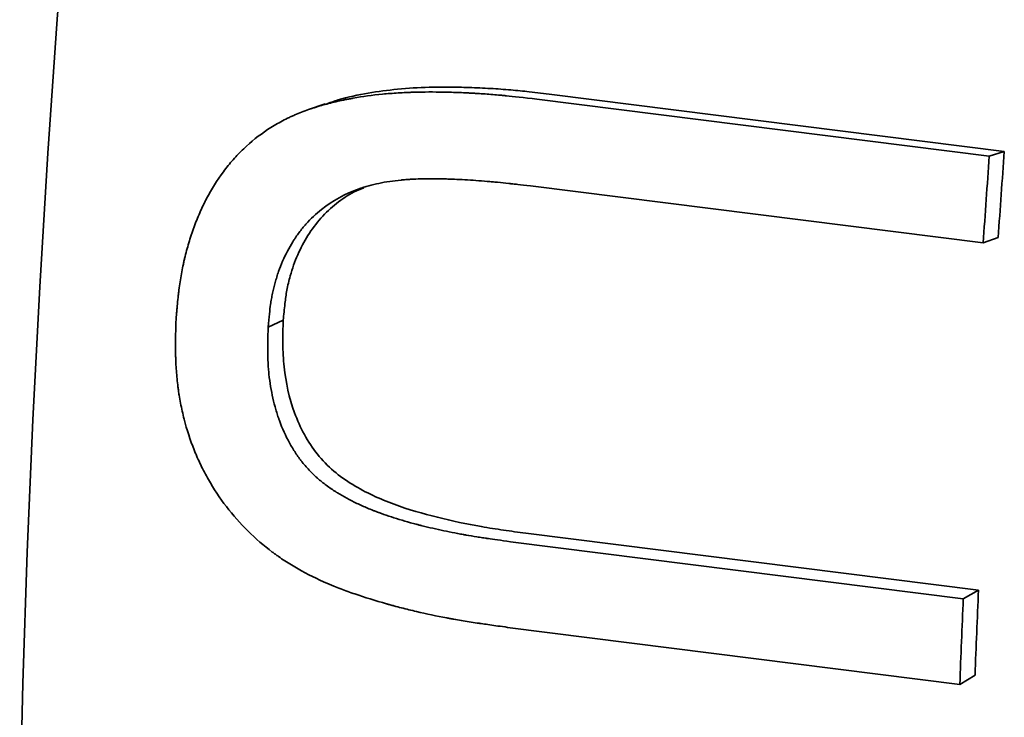
# Model space of a CAD drawing. Units: inches. Extents: x 0.1 to 8.4, y 0.1 to 10.9.
# Drawn here: x 6.1 to 6.2, y 8.4 to 8.4 of the extents above; entities that cross this region are included whole.
import ezdxf

# ---------------------------------------------------------------- set-up
doc = ezdxf.new("R2010")
doc.units = ezdxf.units.IN
doc.header["$MEASUREMENT"] = 0

msp = doc.modelspace()

# ---------------------------------------------------------------- linework, layer by layer
at = {"color": 7, "linetype": 'Continuous', "lineweight": 35}
for p, q in [((6.12836346, 8.42307645), (6.16102269, 8.41896177)), ((6.12728218, 8.42272826), (6.15994141, 8.41861358)), ((6.15994141, 8.41861358), (6.16102269, 8.41896177)), ((6.15949817, 8.41234818), (6.12680439, 8.41646721)), ((6.15949817, 8.41234818), (6.16058312, 8.41274815)), ((6.10786864, 8.40626722), (6.10895999, 8.4067704)), ((6.12646608, 8.39139859), (6.15915986, 8.38727956)), ((6.12536928, 8.39078638), (6.15806306, 8.38666735)), ((6.15806306, 8.38666735), (6.15915986, 8.38727956)), ((6.157811, 8.38049065), (6.12515177, 8.38460532)), ((6.157811, 8.38049065), (6.15890988, 8.3811539))]:
    msp.add_line(p, q, dxfattribs=at)
at = {"color": 7, "linetype": 'Continuous', "lineweight": 35, "flags": 128}
for points in [[(6.10121255, 8.50635242), (6.09984243, 8.49663999), (6.09855626, 8.48690888), (6.09735492, 8.47716574), (6.09623924, 8.46741726), (6.09520997, 8.45767011), (6.09426783, 8.44793098), (6.09341345, 8.43820654), (6.09264744, 8.42850346), (6.0919703, 8.41882838), (6.0913825, 8.40918794), (6.09088445, 8.39958875), (6.09047649, 8.39003737), (6.0901589, 8.38054037), (6.08993189, 8.37110424)], [(6.11199204, 8.42239014), (6.11147488, 8.42221289), (6.11095778, 8.4220357)]]:
    msp.add_lwpolyline(points, dxfattribs=at)
at = {"color": 7, "linetype": 'Continuous', "lineweight": 35}
for centre, radius, start, end in [((7.2518325, 8.33822043), 1.09484666, 175.78905633, 176.11775873), ((7.24388988, 8.33923303), 1.08579834, 175.78905633, 176.11775873), ((7.20084537, 8.34101993), 1.04378093, 177.49349808, 177.83283589), ((7.19332413, 8.34200939), 1.03515464, 177.49349808, 177.83283589)]:
    msp.add_arc(centre, radius, start, end, dxfattribs=at)
for points, knots in [([(6.11200512, 8.42235568), (6.11231258, 8.42246758), (6.11331651, 8.42283298), (6.11506617, 8.42317728), (6.11725851, 8.423482), (6.11919914, 8.42358832), (6.12092477, 8.42360525), (6.12240362, 8.42357564), (6.12390479, 8.42350636), (6.1253529, 8.42340246), (6.12682979, 8.4232546), (6.12781625, 8.42314001), (6.12836346, 8.42307645)], [0, 0, 0, 0, 0.05980273, 0.19526993, 0.32439995, 0.46350961, 0.5484079, 0.63780674, 0.73177008, 0.8206641, 0.90051856, 1, 1, 1, 1]), ([(6.10120888, 8.40662858), (6.10122964, 8.40688748), (6.10124823, 8.40711401), (6.10127279, 8.40740519), (6.10128042, 8.40749415), (6.10129102, 8.40761543), (6.10129442, 8.40765383), (6.1012993, 8.4077084), (6.10130089, 8.40772608), (6.10130322, 8.40775184), (6.10130399, 8.4077603), (6.10130513, 8.4077728), (6.10130551, 8.40777694), (6.10130626, 8.40778514), (6.10130639, 8.40778653), (6.10132679, 8.40800861), (6.10134701, 8.40821295), (6.10137796, 8.40850297), (6.10138838, 8.40859688), (6.10140416, 8.40873363), (6.10140944, 8.40877852), (6.10141741, 8.40884483), (6.10142007, 8.40886676), (6.1014254, 8.40891028), (6.10142766, 8.40892852), (6.10148035, 8.40934956), (6.10153941, 8.40973817), (6.10164219, 8.41030959), (6.10167881, 8.41049814), (6.10173728, 8.41077809), (6.10175736, 8.41087093), (6.1017987, 8.41105564), (6.10181923, 8.41114446), (6.10193214, 8.41161675), (6.10203246, 8.41198998), (6.10219793, 8.4125429), (6.10225559, 8.41272605), (6.10234582, 8.41299905), (6.10237652, 8.41308976), (6.10243916, 8.4132706), (6.10246989, 8.41335737), (6.10263885, 8.41382344), (6.10278288, 8.41418458), (6.10301215, 8.41470869), (6.10309077, 8.41488046), (6.10321202, 8.41513372), (6.10325298, 8.41521741), (6.10331525, 8.41534183), (6.10333615, 8.41538312), (6.10337821, 8.41546534), (6.10339798, 8.41550358), (6.10378409, 8.41624188), (6.10418979, 8.41688966), (6.10486143, 8.41779051), (6.10509582, 8.41807899), (6.10546314, 8.41849399), (6.1055882, 8.41862937), (6.10584356, 8.41889423), (6.10597219, 8.41902212), (6.10664505, 8.4196626), (6.10722118, 8.42012199), (6.10814183, 8.42073146), (6.10845812, 8.42092134), (6.10894663, 8.42118626), (6.10911182, 8.42127124), (6.10936311, 8.42139374), (6.10944746, 8.42143374), (6.10957487, 8.4214925), (6.10961748, 8.42151188), (6.109703, 8.42155022), (6.10974909, 8.42157058), (6.1101079, 8.42172689), (6.11044323, 8.42185757), (6.11097078, 8.4220412), (6.11115072, 8.42210035), (6.11151879, 8.4222145), (6.11167908, 8.42226135), (6.11219015, 8.42240436), (6.11254144, 8.42249308), (6.11308426, 8.42261619), (6.11326784, 8.42265557), (6.11354718, 8.42271215), (6.11364096, 8.4227306), (6.11378261, 8.42275764), (6.11383, 8.42276656), (6.11390132, 8.42277977), (6.11392513, 8.42278415), (6.11397285, 8.42279285), (6.1139997, 8.42279771), (6.11469225, 8.42292211), (6.11539435, 8.42301815), (6.11649327, 8.4231253), (6.11686721, 8.42315487), (6.11743955, 8.42318999), (6.11763224, 8.42320016), (6.11792413, 8.42321311), (6.1180219, 8.42321704), (6.11816927, 8.42322236), (6.11821852, 8.42322404), (6.11829256, 8.42322641), (6.11831727, 8.42322718), (6.11836675, 8.42322866), (6.11839499, 8.42322948), (6.11909914, 8.42324919), (6.11981014, 8.42325199), (6.12091889, 8.42323171), (6.12129551, 8.42322087), (6.12187101, 8.42319849), (6.1220646, 8.42319001), (6.12235763, 8.42317576), (6.12245575, 8.42317075), (6.12260359, 8.42316286), (6.12265298, 8.42316017), (6.12275197, 8.42315465), (6.12280577, 8.42315159), (6.1232155, 8.42312781), (6.12358234, 8.42310263), (6.12413657, 8.4230588), (6.12432197, 8.42304318), (6.12460107, 8.42301824), (6.12469427, 8.42300967), (6.12483431, 8.42299644), (6.12488103, 8.42299197), (6.12495118, 8.42298516), (6.12497457, 8.42298288), (6.12500968, 8.42297943), (6.12502138, 8.42297827), (6.12504479, 8.42297596), (6.12506053, 8.4229744), (6.12555964, 8.42292472), (6.12629763, 8.42284293), (6.12728218, 8.42272826)], [0, 0, 0, 0, 0.015625, 0.015625, 0.0234375, 0.0234375, 0.02734375, 0.02734375, 0.02929688, 0.02929688, 0.03027344, 0.03027344, 0.03076172, 0.03076172, 0.03125, 0.03125, 0.046875, 0.046875, 0.0546875, 0.0546875, 0.05859375, 0.05859375, 0.06054688, 0.06054688, 0.0625, 0.0625, 0.09375, 0.09375, 0.109375, 0.109375, 0.1171875, 0.1171875, 0.125, 0.125, 0.15625, 0.15625, 0.171875, 0.171875, 0.1796875, 0.1796875, 0.1875, 0.1875, 0.21875, 0.21875, 0.234375, 0.234375, 0.2421875, 0.2421875, 0.24609375, 0.24609375, 0.25, 0.25, 0.3125, 0.3125, 0.34375, 0.34375, 0.359375, 0.359375, 0.375, 0.375, 0.4375, 0.4375, 0.46875, 0.46875, 0.484375, 0.484375, 0.4921875, 0.4921875, 0.49609375, 0.49609375, 0.5, 0.5, 0.53125, 0.53125, 0.546875, 0.546875, 0.5625, 0.5625, 0.59375, 0.59375, 0.609375, 0.609375, 0.6171875, 0.6171875, 0.62109375, 0.62109375, 0.62304688, 0.62304688, 0.625, 0.625, 0.6875, 0.6875, 0.71875, 0.71875, 0.734375, 0.734375, 0.7421875, 0.7421875, 0.74609375, 0.74609375, 0.74804688, 0.74804688, 0.75, 0.75, 0.8125, 0.8125, 0.84375, 0.84375, 0.859375, 0.859375, 0.8671875, 0.8671875, 0.87109375, 0.87109375, 0.875, 0.875, 0.90625, 0.90625, 0.921875, 0.921875, 0.9296875, 0.9296875, 0.93359375, 0.93359375, 0.93554688, 0.93554688, 0.93652344, 0.93652344, 0.9375, 0.9375, 1, 1, 1, 1]), ([(6.12680439, 8.41646721), (6.12645909, 8.41650722), (6.12615677, 8.4165419), (6.1257678, 8.41658595), (6.12564889, 8.4165993), (6.12548665, 8.41661733), (6.12543526, 8.41662301), (6.1253622, 8.41663103), (6.12533852, 8.41663362), (6.12530401, 8.41663738), (6.12529267, 8.41663861), (6.12527592, 8.41664043), (6.12527038, 8.41664103), (6.12525937, 8.41664222), (6.12525726, 8.41664245), (6.12496831, 8.41667366), (6.12469846, 8.41670147), (6.1243092, 8.41673948), (6.12418204, 8.41675154), (6.12399517, 8.4167687), (6.12393353, 8.41677426), (6.12384203, 8.41678238), (6.12381169, 8.41678505), (6.12376643, 8.416789), (6.12375138, 8.4167903), (6.12372137, 8.41679289), (6.12370881, 8.41679397), (6.12313698, 8.41684287), (6.12259998, 8.41688141), (6.12182072, 8.4169259), (6.12156534, 8.41693852), (6.12118883, 8.41695411), (6.12106442, 8.41695875), (6.12087944, 8.41696488), (6.12081806, 8.41696679), (6.12072639, 8.41696944), (6.1206959, 8.41697029), (6.12065027, 8.41697151), (6.12063508, 8.41697191), (6.12060473, 8.41697269), (6.12059303, 8.41697298), (6.11997929, 8.41698808), (6.11942265, 8.41698846), (6.11864546, 8.41696768), (6.11839603, 8.41695719), (6.11803632, 8.41693612), (6.11791883, 8.4169282), (6.11774619, 8.41691499), (6.11768925, 8.41691037), (6.11760474, 8.4169031), (6.11757672, 8.41690062), (6.11753492, 8.41689682), (6.11752102, 8.41689553), (6.1174933, 8.41689294), (6.11748314, 8.41689199), (6.11690759, 8.41683674), (6.11637641, 8.41675698), (6.1156201, 8.41659807), (6.11537474, 8.41653856), (6.11501681, 8.41643948), (6.11489919, 8.41640482), (6.11472529, 8.41635037), (6.11466774, 8.41633181), (6.11458205, 8.41630336), (6.1145536, 8.41629378), (6.1144969, 8.4162744), (6.11447222, 8.41626587), (6.11342576, 8.41589801), (6.11251897, 8.41540335), (6.11132169, 8.41445485), (6.11094638, 8.414101), (6.11042802, 8.41351584), (6.11026243, 8.41331177), (6.11002488, 8.41299214), (6.10994749, 8.41288334), (6.10983413, 8.41271677), (6.10979679, 8.41266068), (6.10972302, 8.41254738), (6.10968508, 8.41248773), (6.10937487, 8.41198962), (6.10913062, 8.41152324), (6.10881158, 8.41078834), (6.10871313, 8.41053749), (6.1085773, 8.41015237), (6.108534, 8.41002253), (6.10847202, 8.40982556), (6.10845185, 8.40975953), (6.10841251, 8.40962675), (6.10839226, 8.40955613), (6.10830421, 8.40923978), (6.10824146, 8.40898035), (6.10815887, 8.40858169), (6.10813326, 8.40844722), (6.10809774, 8.40824313), (6.10808639, 8.4081747), (6.10807007, 8.40807147), (6.10806475, 8.40803696), (6.10805696, 8.40798504), (6.10805439, 8.40796771), (6.10805058, 8.40794168), (6.10804932, 8.407933), (6.10804681, 8.40791562), (6.10804513, 8.40790384), (6.1079931, 8.40753853), (6.10793425, 8.40699473), (6.10786864, 8.40626722)], [0, 0, 0, 0, 0.03125, 0.03125, 0.046875, 0.046875, 0.0546875, 0.0546875, 0.05859375, 0.05859375, 0.06054688, 0.06054688, 0.06152344, 0.06152344, 0.0625, 0.0625, 0.09375, 0.09375, 0.109375, 0.109375, 0.1171875, 0.1171875, 0.12109375, 0.12109375, 0.12304688, 0.12304688, 0.125, 0.125, 0.1875, 0.1875, 0.21875, 0.21875, 0.234375, 0.234375, 0.2421875, 0.2421875, 0.24609375, 0.24609375, 0.24804688, 0.24804688, 0.25, 0.25, 0.3125, 0.3125, 0.34375, 0.34375, 0.359375, 0.359375, 0.3671875, 0.3671875, 0.37109375, 0.37109375, 0.37304688, 0.37304688, 0.375, 0.375, 0.4375, 0.4375, 0.46875, 0.46875, 0.484375, 0.484375, 0.4921875, 0.4921875, 0.49609375, 0.49609375, 0.5, 0.5, 0.625, 0.625, 0.6875, 0.6875, 0.71875, 0.71875, 0.734375, 0.734375, 0.7421875, 0.7421875, 0.75, 0.75, 0.8125, 0.8125, 0.84375, 0.84375, 0.859375, 0.859375, 0.8671875, 0.8671875, 0.875, 0.875, 0.90625, 0.90625, 0.921875, 0.921875, 0.9296875, 0.9296875, 0.93359375, 0.93359375, 0.93554688, 0.93554688, 0.93652344, 0.93652344, 0.9375, 0.9375, 1, 1, 1, 1]), ([(6.11477459, 8.41633949), (6.11454247, 8.41624415), (6.11383981, 8.41595553), (6.11278364, 8.4152289), (6.11164615, 8.41417447), (6.11071015, 8.41291374), (6.10996782, 8.41150297), (6.10949267, 8.41015915), (6.10921584, 8.40896768), (6.10906346, 8.40789526), (6.10899684, 8.40717099), (6.10895999, 8.4067704)], [0, 0, 0, 0, 0.06522407, 0.19743938, 0.32989501, 0.4644522, 0.59681685, 0.73230532, 0.82059993, 0.90077263, 1, 1, 1, 1]), ([(6.12515177, 8.38460532), (6.12466449, 8.38467271), (6.12423802, 8.38473248), (6.12368952, 8.3848107), (6.12352189, 8.38483487), (6.12329324, 8.38486827), (6.12322083, 8.38487893), (6.1231179, 8.3848942), (6.12308455, 8.38489917), (6.12303593, 8.38490645), (6.12301997, 8.38490885), (6.12299637, 8.3849124), (6.12298857, 8.38491358), (6.12297695, 8.38491533), (6.12297309, 8.38491591), (6.12296541, 8.38491707), (6.12296386, 8.38491731), (6.12256779, 8.38497721), (6.12219025, 8.38503735), (6.12164263, 8.38512928), (6.1214632, 8.38516021), (6.12119872, 8.38520704), (6.12111134, 8.38522272), (6.12098143, 8.38524635), (6.12093833, 8.38525425), (6.1208525, 8.38527007), (6.12081319, 8.38527737), (6.12003234, 8.38542332), (6.11930239, 8.38557673), (6.11821492, 8.38583092), (6.11785368, 8.38591966), (6.11731368, 8.38605879), (6.117134, 8.38610617), (6.11686493, 8.38617874), (6.11677532, 8.38620318), (6.11664103, 8.38624022), (6.11659628, 8.38625263), (6.11652919, 8.38627134), (6.11650683, 8.38627759), (6.11646212, 8.38629012), (6.11644272, 8.38629558), (6.11560821, 8.38653082), (6.11484832, 8.38676735), (6.11378249, 8.3871348), (6.11343955, 8.38725939), (6.11294365, 8.38744943), (6.11278144, 8.38751331), (6.11254274, 8.38760991), (6.11246395, 8.38764224), (6.11234692, 8.38769094), (6.1123081, 8.38770721), (6.11225016, 8.38773166), (6.1122309, 8.38773981), (6.11220207, 8.38775206), (6.11219247, 8.38775615), (6.11217331, 8.38776432), (6.11216586, 8.3877675), (6.11140657, 8.38809244), (6.1107009, 8.38844107), (6.10970543, 8.38900713), (6.10938411, 8.389203), (6.1089179, 8.3895076), (6.10876513, 8.38961094), (6.10853992, 8.38976863), (6.1084655, 8.38982165), (6.10835487, 8.38990184), (6.10831816, 8.38992869), (6.10824506, 8.3899826), (6.10821096, 8.39000796), (6.1075564, 8.3904992), (6.10696864, 8.39100721), (6.10585092, 8.39211399), (6.10533509, 8.39269739), (6.10437483, 8.3939439), (6.1039406, 8.39459668), (6.1033584, 8.39562029), (6.10317586, 8.3959689), (6.10291936, 8.39650294), (6.10283675, 8.3966828), (6.10271717, 8.39695539), (6.10267803, 8.39704671), (6.1026012, 8.3972303), (6.10256221, 8.39732581), (6.1022412, 8.3981309), (6.102001, 8.39886811), (6.10170865, 8.40000641), (6.10162253, 8.40039126), (6.10151036, 8.40097667), (6.1014758, 8.40117316), (6.10142823, 8.40146993), (6.10141309, 8.4015692), (6.10139143, 8.4017186), (6.10138439, 8.40176849), (6.10137066, 8.40186843), (6.1013635, 8.40192217), (6.10130923, 8.40234032), (6.10127099, 8.4027204), (6.1012287, 8.40330314), (6.10121711, 8.40349949), (6.10120349, 8.40379716), (6.10119959, 8.40389692), (6.10119466, 8.40404733), (6.10119318, 8.4040976), (6.10119119, 8.40417321), (6.10119057, 8.40419844), (6.1011894, 8.40424898), (6.10118878, 8.40427804), (6.10118491, 8.40447214), (6.10118297, 8.40465545), (6.10118234, 8.4049466), (6.10118252, 8.40504635), (6.10118335, 8.40520001), (6.10118372, 8.40525191), (6.10118443, 8.40533077), (6.10118469, 8.40535722), (6.10118511, 8.40539715), (6.10118526, 8.40541051), (6.10118549, 8.4054306), (6.10118556, 8.40543731), (6.10118572, 8.40545075), (6.10118584, 8.40546018), (6.10118906, 8.40572286), (6.10119658, 8.40611092), (6.10120888, 8.40662858)], [0, 0, 0, 0, 0.03125, 0.03125, 0.046875, 0.046875, 0.0546875, 0.0546875, 0.05859375, 0.05859375, 0.06054688, 0.06054688, 0.06152344, 0.06152344, 0.06201172, 0.06201172, 0.0625, 0.0625, 0.09375, 0.09375, 0.109375, 0.109375, 0.1171875, 0.1171875, 0.12109375, 0.12109375, 0.125, 0.125, 0.1875, 0.1875, 0.21875, 0.21875, 0.234375, 0.234375, 0.2421875, 0.2421875, 0.24609375, 0.24609375, 0.24804688, 0.24804688, 0.25, 0.25, 0.3125, 0.3125, 0.34375, 0.34375, 0.359375, 0.359375, 0.3671875, 0.3671875, 0.37109375, 0.37109375, 0.37304688, 0.37304688, 0.37402344, 0.37402344, 0.375, 0.375, 0.4375, 0.4375, 0.46875, 0.46875, 0.484375, 0.484375, 0.4921875, 0.4921875, 0.49609375, 0.49609375, 0.5, 0.5, 0.5625, 0.5625, 0.625, 0.625, 0.6875, 0.6875, 0.71875, 0.71875, 0.734375, 0.734375, 0.7421875, 0.7421875, 0.75, 0.75, 0.8125, 0.8125, 0.84375, 0.84375, 0.859375, 0.859375, 0.8671875, 0.8671875, 0.87109375, 0.87109375, 0.875, 0.875, 0.90625, 0.90625, 0.921875, 0.921875, 0.9296875, 0.9296875, 0.93359375, 0.93359375, 0.93554688, 0.93554688, 0.9375, 0.9375, 0.953125, 0.953125, 0.9609375, 0.9609375, 0.96484375, 0.96484375, 0.96679688, 0.96679688, 0.96777344, 0.96777344, 0.96826172, 0.96826172, 0.96875, 0.96875, 1, 1, 1, 1]), ([(6.10895999, 8.4067704), (6.10894187, 8.40621033), (6.10890564, 8.4050904), (6.10902063, 8.40284194), (6.10962614, 8.40004795), (6.1109918, 8.39747892), (6.11257703, 8.39584304), (6.11441942, 8.39455515), (6.11694883, 8.39341123), (6.12009025, 8.3925055), (6.12273928, 8.39195052), (6.12486766, 8.39161518), (6.12593326, 8.39147079), (6.12646608, 8.39139859)], [0, 0, 0, 0, 0.06254851, 0.12507294, 0.24995249, 0.37470232, 0.43723089, 0.49985761, 0.62483818, 0.7498846, 0.87493765, 0.93746615, 1, 1, 1, 1]), ([(6.10786864, 8.40626722), (6.10785658, 8.40589059), (6.10784799, 8.40556103), (6.10784013, 8.40513719), (6.10783835, 8.40500766), (6.10783691, 8.40483099), (6.10783663, 8.40477504), (6.10783653, 8.40469551), (6.10783654, 8.40466973), (6.10783664, 8.40463217), (6.10783669, 8.40461983), (6.10783678, 8.4046016), (6.10783681, 8.40459557), (6.10783688, 8.4045836), (6.1078369, 8.40458102), (6.10783908, 8.40427566), (6.1078479, 8.40398603), (6.10787115, 8.40356129), (6.10788058, 8.40342133), (6.10789721, 8.40321382), (6.10790318, 8.40314506), (6.10791274, 8.40304252), (6.10791604, 8.40300844), (6.10792283, 8.40294048), (6.10792596, 8.40291008), (6.10799359, 8.40227669), (6.10808836, 8.40170044), (6.10827699, 8.40086581), (6.10834762, 8.40059256), (6.10846517, 8.40019011), (6.10850629, 8.4000572), (6.10857086, 8.39985969), (6.10859287, 8.39979416), (6.10862661, 8.39969633), (6.10863797, 8.3996638), (6.10866095, 8.39959889), (6.10867133, 8.39956988), (6.10889147, 8.39896361), (6.1091325, 8.39842769), (6.10954456, 8.39767572), (6.10969034, 8.39743371), (6.1099216, 8.39708366), (6.11000079, 8.39696914), (6.11012272, 8.3968006), (6.11016388, 8.39674496), (6.11024727, 8.39663475), (6.11028757, 8.39658262), (6.11051086, 8.39630038), (6.11069855, 8.39608513), (6.11099365, 8.39577806), (6.11109427, 8.39567833), (6.11124859, 8.39553269), (6.1113006, 8.3954848), (6.11137945, 8.39541396), (6.11140588, 8.39539051), (6.11145901, 8.39534393), (6.11148747, 8.39531931), (6.11171334, 8.39512618), (6.11192762, 8.39495812), (6.11226928, 8.39471145), (6.11238654, 8.39463013), (6.1125675, 8.39450951), (6.11262866, 8.39446953), (6.11272167, 8.39440989), (6.11275288, 8.39439007), (6.11280002, 8.39436042), (6.11281578, 8.39435055), (6.11284742, 8.39433084), (6.1128657, 8.39431951), (6.11331157, 8.39404436), (6.11377697, 8.39379207), (6.11452459, 8.39343538), (6.11478205, 8.3933201), (6.11518062, 8.39315263), (6.11531554, 8.39309772), (6.11552101, 8.3930167), (6.11559001, 8.39298992), (6.11569429, 8.39295009), (6.11572918, 8.39293687), (6.11578171, 8.39291712), (6.11579925, 8.39291056), (6.1158344, 8.39289745), (6.11585531, 8.39288969), (6.11632832, 8.3927147), (6.1168185, 8.39255084), (6.117601, 8.39231379), (6.11786971, 8.39223622), (6.11828458, 8.39212206), (6.11842484, 8.39208437), (6.11863818, 8.39202838), (6.11870979, 8.39200981), (6.11881793, 8.39198208), (6.1188541, 8.39197286), (6.11890854, 8.39195907), (6.11892672, 8.39195448), (6.11896314, 8.39194531), (6.11898382, 8.39194012), (6.11950617, 8.39180932), (6.12002407, 8.3916899), (6.12081798, 8.39152191), (6.12108547, 8.39146776), (6.12149096, 8.39138933), (6.12162684, 8.39136364), (6.12183172, 8.39132582), (6.12190019, 8.39131332), (6.12200316, 8.39129476), (6.12203753, 8.3912886), (6.12210636, 8.39127634), (6.1221448, 8.39126953), (6.12241945, 8.39122119), (6.1226745, 8.39117844), (6.12307346, 8.39111465), (6.12320918, 8.39109344), (6.12341685, 8.3910617), (6.12348676, 8.39105114), (6.12359264, 8.39103531), (6.12362811, 8.39103004), (6.12368156, 8.39102214), (6.12369942, 8.39101951), (6.12372628, 8.39101556), (6.12373524, 8.39101424), (6.12375319, 8.39101161), (6.12376563, 8.39100979), (6.12412532, 8.39095718), (6.12465803, 8.39088299), (6.12536928, 8.39078638)], [0, 0, 0, 0, 0.03125, 0.03125, 0.046875, 0.046875, 0.0546875, 0.0546875, 0.05859375, 0.05859375, 0.06054688, 0.06054688, 0.06152344, 0.06152344, 0.0625, 0.0625, 0.09375, 0.09375, 0.109375, 0.109375, 0.1171875, 0.1171875, 0.12109375, 0.12109375, 0.125, 0.125, 0.1875, 0.1875, 0.21875, 0.21875, 0.234375, 0.234375, 0.2421875, 0.2421875, 0.24609375, 0.24609375, 0.25, 0.25, 0.3125, 0.3125, 0.34375, 0.34375, 0.359375, 0.359375, 0.3671875, 0.3671875, 0.375, 0.375, 0.40625, 0.40625, 0.421875, 0.421875, 0.4296875, 0.4296875, 0.43359375, 0.43359375, 0.4375, 0.4375, 0.46875, 0.46875, 0.484375, 0.484375, 0.4921875, 0.4921875, 0.49609375, 0.49609375, 0.49804688, 0.49804688, 0.5, 0.5, 0.5625, 0.5625, 0.59375, 0.59375, 0.609375, 0.609375, 0.6171875, 0.6171875, 0.62109375, 0.62109375, 0.62304688, 0.62304688, 0.625, 0.625, 0.6875, 0.6875, 0.71875, 0.71875, 0.734375, 0.734375, 0.7421875, 0.7421875, 0.74609375, 0.74609375, 0.74804688, 0.74804688, 0.75, 0.75, 0.8125, 0.8125, 0.84375, 0.84375, 0.859375, 0.859375, 0.8671875, 0.8671875, 0.87109375, 0.87109375, 0.875, 0.875, 0.90625, 0.90625, 0.921875, 0.921875, 0.9296875, 0.9296875, 0.93359375, 0.93359375, 0.93554688, 0.93554688, 0.93652344, 0.93652344, 0.9375, 0.9375, 1, 1, 1, 1])]:
    msp.add_open_spline(points, degree=3, knots=knots, dxfattribs=at)

doc.saveas('drawing.dxf')
